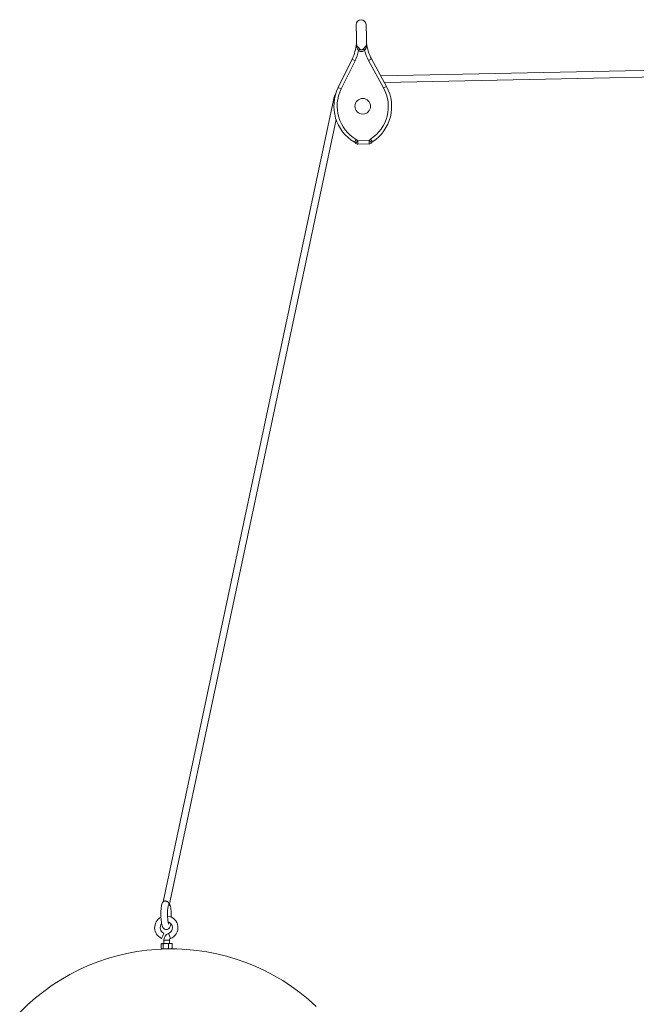
# Model space of a CAD drawing. Units: inches. Extents: x 20 to 297, y 199 to 348.
# Drawn here: x 124 to 159, y 290 to 346 of the extents above; entities that cross this region are included whole.
import ezdxf

# ---------------------------------------------------------------- set-up
doc = ezdxf.new("R2010")
doc.units = ezdxf.units.IN
doc.header["$MEASUREMENT"] = 0
doc.linetypes.add('SLD-Solid', pattern=[0])

msp = doc.modelspace()

# ---------------------------------------------------------------- linework, layer by layer
at = {"color": 7, "linetype": 'SLD-Solid', "lineweight": 15}
for p, q in [((143.467, 344.618), (143.453, 345.285)), ((142.905, 344.607), (142.891, 345.274)), ((142.905, 344.608), (142.893, 345.199)), ((143.455, 345.21), (143.467, 344.62)), ((262.156, 344.791), (144.281, 342.395)), ((142.905, 344.582), (142.912, 344.26)), ((143.474, 344.287), (143.467, 344.618)), ((144.483, 342.024), (261.97, 344.412)), ((143.1, 343.908), (143.035, 343.823)), ((143.3, 343.912), (143.369, 343.83)), ((141.885, 341.752), (142.664, 343.332)), ((142.832, 343.249), (142.053, 341.669)), ((142.832, 343.249), (142.664, 343.332)), ((143.595, 343.264), (143.759, 343.354)), ((144.437, 341.718), (143.595, 343.264)), ((143.759, 343.354), (144.602, 341.807)), ((142.053, 341.669), (141.885, 341.752)), ((144.437, 341.718), (144.602, 341.807)), ((141.615, 341.038), (132.018, 295.902)), ((141.663, 341.027), (141.615, 341.038)), ((132.36, 295.706), (141.765, 339.942)), ((142.901, 338.82), (142.805, 338.658)), ((142.993, 338.743), (142.851, 338.62)), ((142.993, 338.743), (143.617, 338.756)), ((142.993, 338.743), (142.996, 338.556)), ((143.617, 338.756), (143.764, 338.639)), ((143.617, 338.756), (143.621, 338.568)), ((143.706, 338.836), (143.808, 338.679)), ((143.621, 338.568), (142.996, 338.556)), ((132.36, 295.706), (132.336, 295.711)), ((132.001, 293.995), (131.937, 293.851)), ((132.064, 294.139), (132.001, 293.995)), ((132.06, 293.742), (132.217, 293.745)), ((132.06, 293.742), (132.064, 293.56)), ((132.217, 293.745), (132.375, 293.749)), ((132.324, 294.132), (132.379, 293.984)), ((132.378, 293.566), (132.375, 293.749)), ((132.379, 293.984), (132.435, 293.837)), ((131.919, 293.276), (131.913, 293.532)), ((131.95, 293.557), (131.931, 293.545)), ((131.936, 293.263), (131.957, 293.252)), ((131.95, 293.557), (131.967, 293.558)), ((131.973, 293.253), (131.957, 293.252)), ((131.967, 293.558), (132.176, 293.562)), ((132.182, 293.257), (131.973, 293.253)), ((132.027, 293.278), (132.022, 293.535)), ((132.07, 293.254), (132.07, 293.253)), ((132.176, 293.562), (132.429, 293.567)), ((132.436, 293.262), (132.182, 293.257)), ((132.335, 293.284), (132.33, 293.541)), ((132.385, 293.26), (132.385, 293.261)), ((132.429, 293.567), (132.492, 293.568)), ((132.498, 293.263), (132.436, 293.262)), ((132.512, 293.557), (132.492, 293.568)), ((132.498, 293.263), (132.518, 293.275)), ((132.535, 293.288), (132.53, 293.545))]:
    msp.add_line(p, q, dxfattribs=at)
at = {"color": 7, "linetype": 'SLD-Solid', "lineweight": 15, "flags": 128}
for points in [[(132.043, 295.926), (132.04, 295.924), (132.012, 295.896), (131.99, 295.865), (131.971, 295.829), (131.954, 295.784), (131.936, 295.716), (131.923, 295.648), (131.912, 295.569), (131.905, 295.486), (131.899, 295.399), (131.896, 295.309), (131.896, 295.218), (131.897, 295.125), (131.901, 295.033), (131.907, 294.943), (131.915, 294.857), (131.925, 294.775), (131.937, 294.699), (131.951, 294.628), (131.969, 294.562), (131.994, 294.496), (132.014, 294.459), (132.039, 294.427), (132.069, 294.397), (132.106, 294.373), (132.15, 294.356), (132.197, 294.35), (132.248, 294.355), (132.291, 294.371), (132.328, 294.394), (132.357, 294.421), (132.381, 294.451), (132.4, 294.484), (132.418, 294.526), (132.436, 294.585), (132.45, 294.652), (132.455, 294.683)], [(132.333, 294.657), (132.332, 294.658), (132.328, 294.669), (132.322, 294.691), (132.314, 294.725), (132.305, 294.772), (132.296, 294.829), (132.288, 294.896), (132.281, 294.97), (132.276, 295.049), (132.272, 295.132), (132.271, 295.216), (132.271, 295.298), (132.274, 295.378), (132.278, 295.452), (132.284, 295.519), (132.291, 295.576), (132.299, 295.622), (132.306, 295.651), (132.311, 295.668), (132.313, 295.674), (132.313, 295.674)], [(132.481, 295.044), (132.481, 295.068), (132.481, 295.156), (132.48, 295.168), (132.479, 295.217), (132.475, 295.308), (132.469, 295.398), (132.461, 295.483), (132.45, 295.564), (132.438, 295.639), (132.423, 295.709), (132.404, 295.775), (132.385, 295.821)]]:
    msp.add_lwpolyline(points, dxfattribs=at)
at = {"color": 7, "linetype": 'SLD-Solid', "lineweight": 15}
msp.add_circle((143.266, 340.687), 0.438, dxfattribs=at)
for centre, radius, start, end in [((143.172, 345.279), 0.281, 1.1645, 181.1645), ((140.534, 344.382), 2.375, 333.7603, 356.2129), ((145.845, 344.49), 2.375, 186.1161, 208.5687), ((140.534, 344.382), 2.562, 333.7603, 347.4072), ((145.845, 344.49), 2.563, 194.9217, 208.5687), ((143.266, 340.687), 1.688, 152.9487, 167.9966), ((144.015, 340.702), 2.375, 153.7603, 239.3632), ((144.015, 340.702), 2.188, 153.7603, 239.3632), ((142.516, 340.671), 2.188, 302.9658, 28.5687), ((142.516, 340.671), 2.375, 302.9658, 28.5687), ((142.71, 338.497), 0.187, 41.0197, 59.3632), ((142.71, 338.497), 0.375, 41.0197, 59.3632), ((143.91, 338.522), 0.375, 122.9658, 141.3093), ((143.617, 338.756), 0.188, 271.1645, 321.3093), ((143.91, 338.522), 0.187, 122.9658, 141.3093), ((142.993, 338.743), 0.188, 221.0197, 271.1645), ((132.203, 294.452), 0.657, 117.3508, 246.1645), ((132.203, 294.452), 0.657, 290.6357, 83.8409), ((132.203, 294.452), 0.343, 140.379, 246.1645), ((132.203, 294.452), 0.343, 290.6357, 72.5619), ((132.467, 293.75), 0.407, 110.6357, 181.1645), ((132.467, 293.75), 0.0925, 110.6357, 181.1645), ((132.47, 281.323), 11.937, 46.7644, 135.5646)]:
    msp.add_arc(centre, radius, start, end, dxfattribs=at)
for points in [[(142.909, 344.354), (142.903, 344.225)], [(142.905, 344.607), (142.905, 344.581)], [(143.484, 344.237), (143.472, 344.37)], [(143.474, 344.267), (143.473, 344.288)], [(132.51, 293.554), (132.53, 293.545)], [(132.516, 293.279), (132.535, 293.288)]]:
    msp.add_open_spline(points, degree=1, dxfattribs=at)
for points, knots in [([(142.905, 344.598), (142.905, 344.6), (142.905, 344.603), (142.905, 344.606), (142.905, 344.607)], [0, 0, 0, 0, 0.824026, 1, 1, 1, 1]), ([(143.035, 343.823), (143.011, 343.857), (142.974, 343.911), (142.937, 343.988), (142.916, 344.054), (142.907, 344.125), (142.907, 344.217), (142.91, 344.295), (142.909, 344.347), (142.909, 344.354)], [0, 0, 0, 0, 0.205933, 0.336387, 0.467009, 0.601423, 0.735801, 0.96224, 1, 1, 1, 1]), ([(142.912, 344.261), (142.912, 344.255), (142.912, 344.227), (142.915, 344.165), (142.937, 344.088), (142.998, 344.01), (143.059, 343.95), (143.093, 343.915), (143.1, 343.908)], [0, 0, 0, 0, 0.034934, 0.187652, 0.43128, 0.673263, 0.93606, 1, 1, 1, 1]), ([(143.3, 343.912), (143.325, 343.938), (143.373, 343.991), (143.438, 344.07), (143.474, 344.153), (143.475, 344.226), (143.474, 344.265), (143.474, 344.267)], [0, 0, 0, 0, 0.240926, 0.481806, 0.734416, 0.986576, 1, 1, 1, 1]), ([(143.472, 344.37), (143.474, 344.332), (143.478, 344.263), (143.484, 344.165), (143.481, 344.081), (143.463, 344.008), (143.429, 343.926), (143.392, 343.867), (143.369, 343.83)], [0, 0, 0, 0, 0.188399, 0.351038, 0.513582, 0.647873, 0.781986, 1, 1, 1, 1]), ([(143.467, 344.618), (143.467, 344.617), (143.467, 344.609), (143.468, 344.582), (143.468, 344.549), (143.469, 344.527)], [0, 0, 0, 0, 0.019471, 0.324075, 1, 1, 1, 1]), ([(143.469, 344.507), (143.469, 344.506), (143.469, 344.505), (143.469, 344.502), (143.469, 344.501), (143.469, 344.5), (143.469, 344.499), (143.469, 344.499), (143.469, 344.499)], [0, 0, 0, 0, 0.327494, 0.550738, 0.757855, 0.851931, 0.947016, 1, 1, 1, 1]), ([(143.369, 343.83), (143.345, 343.813), (143.296, 343.778), (143.209, 343.759), (143.123, 343.771), (143.067, 343.799), (143.04, 343.819), (143.035, 343.823)], [0, 0, 0, 0, 0.243765, 0.488796, 0.719335, 0.946206, 1, 1, 1, 1]), ([(143.1, 343.908), (143.112, 343.897), (143.134, 343.876), (143.177, 343.86), (143.218, 343.859), (143.26, 343.875), (143.285, 343.895), (143.299, 343.91), (143.3, 343.912)], [0, 0, 0, 0, 0.214807, 0.39616, 0.57861, 0.738363, 0.968494, 1, 1, 1, 1]), ([(132.044, 295.925), (132.045, 295.927), (132.055, 295.939), (132.088, 295.951), (132.138, 295.958), (132.191, 295.95), (132.241, 295.931), (132.285, 295.903), (132.322, 295.864), (132.342, 295.825), (132.35, 295.789), (132.351, 295.763), (132.346, 295.737), (132.34, 295.721), (132.336, 295.712), (132.336, 295.711)], [0, 0, 0, 0, 0.023529, 0.150641, 0.256076, 0.361946, 0.457545, 0.553042, 0.659126, 0.784902, 0.849285, 0.900959, 0.941677, 0.994619, 1, 1, 1, 1]), ([(131.967, 293.558), (131.966, 293.558), (131.948, 293.557), (131.93, 293.544), (131.913, 293.532)], [0, 0, 0, 0, 0.070251, 1, 1, 1, 1]), ([(131.973, 293.253), (131.972, 293.253), (131.954, 293.252), (131.936, 293.264), (131.919, 293.276)], [0, 0, 0, 0, 0.070251, 1, 1, 1, 1]), ([(132.022, 293.535), (132.013, 293.541), (131.995, 293.554), (131.977, 293.557), (131.967, 293.558)], [0, 0, 0, 0, 0.495458, 1, 1, 1, 1]), ([(132.027, 293.278), (132.019, 293.271), (132.001, 293.257), (131.983, 293.254), (131.973, 293.253)], [0, 0, 0, 0, 0.495458, 1, 1, 1, 1]), ([(132.176, 293.562), (132.162, 293.561), (132.11, 293.559), (132.059, 293.545), (132.022, 293.535)], [0, 0, 0, 0, 0.268634, 1, 1, 1, 1]), ([(132.182, 293.257), (132.168, 293.257), (132.116, 293.257), (132.065, 293.269), (132.027, 293.278)], [0, 0, 0, 0, 0.268634, 1, 1, 1, 1]), ([(132.33, 293.541), (132.317, 293.544), (132.267, 293.557), (132.215, 293.56), (132.176, 293.562)], [0, 0, 0, 0, 0.257551, 1, 1, 1, 1]), ([(132.335, 293.284), (132.323, 293.28), (132.273, 293.265), (132.221, 293.26), (132.182, 293.257)], [0, 0, 0, 0, 0.257551, 1, 1, 1, 1]), ([(132.429, 293.567), (132.427, 293.567), (132.393, 293.566), (132.361, 293.553), (132.33, 293.541)], [0, 0, 0, 0, 0.070251, 1, 1, 1, 1]), ([(132.436, 293.262), (132.433, 293.262), (132.4, 293.262), (132.366, 293.273), (132.335, 293.284)], [0, 0, 0, 0, 0.070251, 1, 1, 1, 1]), ([(132.53, 293.545), (132.513, 293.551), (132.48, 293.564), (132.446, 293.566), (132.429, 293.567)], [0, 0, 0, 0, 0.495458, 1, 1, 1, 1]), ([(132.535, 293.288), (132.519, 293.281), (132.486, 293.267), (132.453, 293.264), (132.436, 293.262)], [0, 0, 0, 0, 0.495458, 1, 1, 1, 1])]:
    msp.add_open_spline(points, degree=3, knots=knots, dxfattribs=at)

doc.saveas('drawing.dxf')
